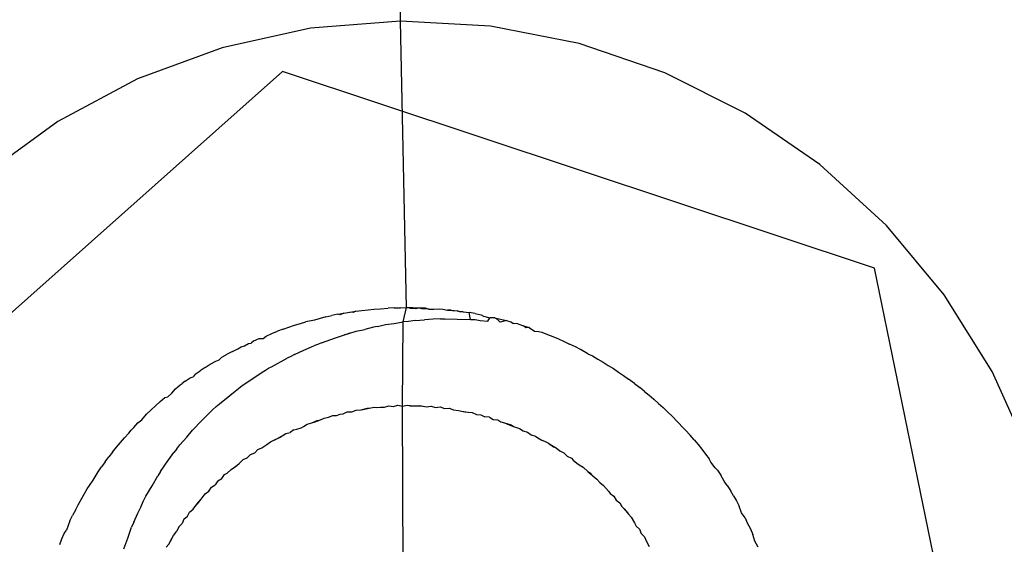
# Model space of a CAD drawing. Extents: x -42.7 to 35.3, y -50.6 to 43.4.
# Drawn here: x -5.8 to -5.4, y 28.5 to 28.7 of the extents above; entities that cross this region are included whole.
import ezdxf

# ---------------------------------------------------------------- set-up
doc = ezdxf.new("R2010")
doc.units = 0
doc.header["$MEASUREMENT"] = 0
doc.layers.get('0').update_dxf_attribs({"linetype": 'CONTINUOUS'})

msp = doc.modelspace()

# ---------------------------------------------------------------- linework, layer by layer
for p, q in [((-5.65536, 28.67891), (-5.65536, 34.12776)), ((-5.69286, 28.67589), (-5.72959, 28.6678)), ((-5.65536, 28.67891), (-5.69286, 28.67589)), ((-5.65279, 28.55958), (-5.65536, 28.67891)), ((-5.61781, 28.67679), (-5.65536, 28.67891)), ((-5.58089, 28.66957), (-5.61781, 28.67679)), ((-5.72959, 28.6678), (-5.76488, 28.65478)), ((-5.5453, 28.6574), (-5.58089, 28.66957)), ((-5.70449, 28.65784), (-5.89869, 28.48519)), ((-5.76488, 28.65478), (-5.79807, 28.63708)), ((-5.45788, 28.57598), (-5.70449, 28.65784)), ((-5.5117, 28.6405), (-5.5453, 28.6574)), ((-5.48072, 28.61917), (-5.5117, 28.6405)), ((-5.79807, 28.63708), (-5.82854, 28.61502)), ((-5.45292, 28.59383), (-5.48072, 28.61917)), ((-5.42884, 28.56494), (-5.45292, 28.59383)), ((-5.42232, 28.40334), (-5.45788, 28.57598)), ((-5.40891, 28.53303), (-5.42884, 28.56494)), ((-5.68652, 28.55574), (-5.68402, 28.55628)), ((-5.68152, 28.55679), (-5.68402, 28.55628)), ((-5.68152, 28.55679), (-5.679, 28.55725)), ((-5.68045, 28.55664), (-5.68152, 28.55679)), ((-5.679, 28.55725), (-5.68045, 28.55664)), ((-5.679, 28.55725), (-5.67648, 28.55767)), ((-5.67648, 28.55767), (-5.67394, 28.55805)), ((-5.67512, 28.55762), (-5.67648, 28.55767)), ((-5.67394, 28.55805), (-5.67512, 28.55762)), ((-5.67394, 28.55805), (-5.6714, 28.55839)), ((-5.6714, 28.55839), (-5.66885, 28.55868)), ((-5.66885, 28.55868), (-5.66649, 28.55892)), ((-5.66649, 28.55892), (-5.66368, 28.55911)), ((-5.66368, 28.55911), (-5.66048, 28.55936)), ((-5.65792, 28.55948), (-5.66048, 28.55936)), ((-5.65792, 28.55948), (-5.65535, 28.55955)), ((-5.65659, 28.55942), (-5.65792, 28.55948)), ((-5.65535, 28.55955), (-5.65659, 28.55942)), ((-5.65535, 28.55955), (-5.65279, 28.55958)), ((-5.6543, 28.55366), (-5.65279, 28.55958)), ((-5.65279, 28.55958), (-5.65022, 28.55957)), ((-5.65124, 28.55918), (-5.65279, 28.55958)), ((-5.64896, 28.55908), (-5.65124, 28.55918)), ((-5.65022, 28.55957), (-5.64766, 28.55952)), ((-5.64766, 28.55952), (-5.64896, 28.55908)), ((-5.64766, 28.55952), (-5.6451, 28.55943)), ((-5.64652, 28.55908), (-5.64766, 28.55952)), ((-5.64361, 28.55892), (-5.64652, 28.55908)), ((-5.6451, 28.55943), (-5.64361, 28.55892)), ((-5.64361, 28.55892), (-5.64142, 28.55892)), ((-5.64142, 28.55892), (-5.6393, 28.55906)), ((-5.6393, 28.55906), (-5.63766, 28.55892)), ((-5.63766, 28.55892), (-5.63571, 28.55849)), ((-5.63423, 28.55856), (-5.63571, 28.55849)), ((-5.63571, 28.55849), (-5.6317, 28.55825)), ((-5.63423, 28.55856), (-5.6317, 28.55825)), ((-5.63057, 28.55786), (-5.6317, 28.55825)), ((-5.6317, 28.55825), (-5.62919, 28.5579)), ((-5.62919, 28.5579), (-5.63057, 28.55786)), ((-5.62919, 28.5579), (-5.62668, 28.55751)), ((-5.62418, 28.55708), (-5.62668, 28.55751)), ((-5.62625, 28.5547), (-5.62668, 28.55751)), ((-5.62418, 28.55708), (-5.6217, 28.5566)), ((-5.6217, 28.5566), (-5.62084, 28.556)), ((-5.62084, 28.556), (-5.61819, 28.55528)), ((-5.70184, 28.55145), (-5.69944, 28.55223)), ((-5.69944, 28.55223), (-5.69702, 28.55298)), ((-5.69702, 28.55298), (-5.69484, 28.55362)), ((-5.69124, 28.5543), (-5.69484, 28.55362)), ((-5.68652, 28.55574), (-5.69124, 28.5543)), ((-5.66496, 28.55174), (-5.66165, 28.5525)), ((-5.66165, 28.5525), (-5.65795, 28.55302)), ((-5.65795, 28.55302), (-5.6543, 28.55366)), ((-5.65448, 28.5186), (-5.6543, 28.55366)), ((-5.65208, 28.55384), (-5.6543, 28.55366)), ((-5.6493, 28.55423), (-5.65208, 28.55384)), ((-5.6493, 28.55423), (-5.64531, 28.55446)), ((-5.64174, 28.55478), (-5.64531, 28.55446)), ((-5.63875, 28.55489), (-5.64174, 28.55478)), ((-5.63875, 28.55489), (-5.63681, 28.55493)), ((-5.63681, 28.55493), (-5.63169, 28.55478)), ((-5.63169, 28.55478), (-5.62625, 28.5547)), ((-5.62625, 28.5547), (-5.62419, 28.55457)), ((-5.62419, 28.55457), (-5.62215, 28.55429)), ((-5.62215, 28.55429), (-5.61898, 28.55401)), ((-5.61898, 28.55401), (-5.61819, 28.55528)), ((-5.61611, 28.55539), (-5.61819, 28.55528)), ((-5.61611, 28.55539), (-5.61368, 28.55479)), ((-5.61611, 28.55539), (-5.61512, 28.55471)), ((-5.61512, 28.55471), (-5.61379, 28.55346)), ((-5.61125, 28.55416), (-5.61379, 28.55346)), ((-5.61368, 28.55479), (-5.61125, 28.55416)), ((-5.61125, 28.55416), (-5.60932, 28.55362)), ((-5.60932, 28.55362), (-5.60831, 28.55293)), ((-5.60647, 28.55278), (-5.60831, 28.55293)), ((-5.60647, 28.55278), (-5.6041, 28.55204)), ((-5.6041, 28.55204), (-5.60175, 28.55126)), ((-5.60307, 28.5512), (-5.6041, 28.55204)), ((-5.7113, 28.54774), (-5.70893, 28.54887)), ((-5.70893, 28.54887), (-5.70659, 28.54977)), ((-5.70422, 28.55063), (-5.70659, 28.54977)), ((-5.70422, 28.55063), (-5.70184, 28.55145)), ((-5.68249, 28.54694), (-5.67868, 28.54831)), ((-5.67868, 28.54831), (-5.67651, 28.54896)), ((-5.67759, 28.5486), (-5.67868, 28.54831)), ((-5.67651, 28.54896), (-5.67759, 28.5486)), ((-5.67651, 28.54896), (-5.67383, 28.54972)), ((-5.67383, 28.54972), (-5.67022, 28.55054)), ((-5.66662, 28.55149), (-5.67022, 28.55054)), ((-5.66496, 28.55174), (-5.66662, 28.55149)), ((-5.60175, 28.55126), (-5.60307, 28.5512)), ((-5.60175, 28.55126), (-5.59954, 28.54983)), ((-5.59954, 28.54983), (-5.59771, 28.54958)), ((-5.59771, 28.54958), (-5.59645, 28.54935)), ((-5.59645, 28.54935), (-5.59414, 28.54845)), ((-5.59414, 28.54845), (-5.59183, 28.5475)), ((-5.72172, 28.5432), (-5.72035, 28.54373)), ((-5.72035, 28.54373), (-5.71871, 28.54467)), ((-5.71871, 28.54467), (-5.71752, 28.54477)), ((-5.71646, 28.54571), (-5.71752, 28.54477)), ((-5.71646, 28.54571), (-5.71418, 28.54671)), ((-5.71418, 28.54671), (-5.71251, 28.54677)), ((-5.71251, 28.54677), (-5.7113, 28.54774)), ((-5.69557, 28.54181), (-5.69149, 28.5437)), ((-5.68949, 28.54442), (-5.69149, 28.5437)), ((-5.68829, 28.54497), (-5.68949, 28.54442)), ((-5.68829, 28.54497), (-5.68249, 28.54694)), ((-5.59183, 28.5475), (-5.58952, 28.54652)), ((-5.58952, 28.54652), (-5.58723, 28.5455)), ((-5.58723, 28.5455), (-5.58495, 28.54443)), ((-5.58243, 28.5432), (-5.58495, 28.54443)), ((-5.72971, 28.53893), (-5.72754, 28.54016)), ((-5.72535, 28.54134), (-5.72754, 28.54016)), ((-5.72535, 28.54134), (-5.72315, 28.54249)), ((-5.72315, 28.54249), (-5.72172, 28.5432)), ((-5.69957, 28.54007), (-5.70104, 28.53928)), ((-5.69957, 28.54007), (-5.69557, 28.54181)), ((-5.58043, 28.54219), (-5.58243, 28.5432)), ((-5.57737, 28.54031), (-5.58043, 28.54219)), ((-5.57737, 28.54031), (-5.57537, 28.53946)), ((-5.73673, 28.53467), (-5.7346, 28.53601)), ((-5.7346, 28.53601), (-5.73223, 28.53723)), ((-5.73223, 28.53723), (-5.73085, 28.5378)), ((-5.73085, 28.5378), (-5.72971, 28.53893)), ((-5.70905, 28.53491), (-5.70256, 28.53858)), ((-5.70104, 28.53928), (-5.70256, 28.53858)), ((-5.57537, 28.53946), (-5.57316, 28.53819)), ((-5.57316, 28.53819), (-5.57098, 28.53689)), ((-5.57098, 28.53689), (-5.56881, 28.53555)), ((-5.56881, 28.53555), (-5.56666, 28.53417)), ((-5.74092, 28.53187), (-5.74173, 28.5308)), ((-5.74092, 28.53187), (-5.73883, 28.53329)), ((-5.73673, 28.53467), (-5.73883, 28.53329)), ((-5.71814, 28.52919), (-5.71302, 28.53267)), ((-5.71302, 28.53267), (-5.71152, 28.53352)), ((-5.71152, 28.53352), (-5.7103, 28.53431)), ((-5.7103, 28.53431), (-5.70905, 28.53491)), ((-5.56666, 28.53417), (-5.56453, 28.53276)), ((-5.56453, 28.53276), (-5.56242, 28.53131)), ((-5.39352, 28.49872), (-5.40891, 28.53303)), ((-5.74908, 28.52583), (-5.74707, 28.52739)), ((-5.74707, 28.52739), (-5.74624, 28.52803)), ((-5.74504, 28.52892), (-5.74624, 28.52803)), ((-5.74504, 28.52892), (-5.74299, 28.53041)), ((-5.74299, 28.53041), (-5.74173, 28.5308)), ((-5.72135, 28.52709), (-5.71814, 28.52919)), ((-5.56242, 28.53131), (-5.56034, 28.52982)), ((-5.55791, 28.52803), (-5.56034, 28.52982)), ((-5.55791, 28.52803), (-5.55569, 28.52631)), ((-5.75234, 28.52247), (-5.75064, 28.52402)), ((-5.75064, 28.52402), (-5.74908, 28.52583)), ((-5.72649, 28.52301), (-5.72421, 28.52481)), ((-5.72421, 28.52481), (-5.72287, 28.52597)), ((-5.72287, 28.52597), (-5.72135, 28.52709)), ((-5.55368, 28.52471), (-5.55569, 28.52631)), ((-5.55368, 28.52471), (-5.5517, 28.52308)), ((-5.75549, 28.52047), (-5.75739, 28.51876)), ((-5.75549, 28.52047), (-5.75356, 28.52214)), ((-5.75356, 28.52214), (-5.75234, 28.52247)), ((-5.7321, 28.51842), (-5.73077, 28.51959)), ((-5.73077, 28.51959), (-5.72649, 28.52301)), ((-5.5517, 28.52308), (-5.54975, 28.52142)), ((-5.54975, 28.52142), (-5.54782, 28.51972)), ((-5.54782, 28.51972), (-5.54593, 28.51799)), ((-5.76315, 28.51283), (-5.76112, 28.51525)), ((-5.75927, 28.51702), (-5.76112, 28.51525)), ((-5.75927, 28.51702), (-5.75739, 28.51876)), ((-5.73364, 28.51702), (-5.73645, 28.51419)), ((-5.7321, 28.51842), (-5.73364, 28.51702)), ((-5.68195, 28.51473), (-5.68054, 28.51524)), ((-5.68054, 28.51524), (-5.6793, 28.51531)), ((-5.6793, 28.51531), (-5.67757, 28.51615)), ((-5.67757, 28.51615), (-5.67564, 28.51621)), ((-5.67564, 28.51621), (-5.67387, 28.51692)), ((-5.67387, 28.51692), (-5.67172, 28.51701)), ((-5.67172, 28.51701), (-5.66903, 28.51766)), ((-5.67172, 28.51701), (-5.67038, 28.51732)), ((-5.67038, 28.51732), (-5.66765, 28.51784)), ((-5.67038, 28.51732), (-5.66903, 28.51766)), ((-5.66903, 28.51766), (-5.66765, 28.51784)), ((-5.66765, 28.51784), (-5.66638, 28.5181)), ((-5.66638, 28.5181), (-5.6653, 28.51795)), ((-5.6653, 28.51795), (-5.66366, 28.5182)), ((-5.66366, 28.5182), (-5.66205, 28.51811)), ((-5.66205, 28.51811), (-5.66019, 28.51871)), ((-5.66019, 28.51871), (-5.65827, 28.51839)), ((-5.65827, 28.51839), (-5.6564, 28.51891)), ((-5.6564, 28.51891), (-5.65448, 28.5186)), ((-5.65448, 28.5186), (-5.6526, 28.51899)), ((-5.65345, 28.28802), (-5.65448, 28.5186)), ((-5.6526, 28.51899), (-5.65139, 28.51865)), ((-5.6526, 28.51899), (-5.65002, 28.51866)), ((-5.65139, 28.51865), (-5.64864, 28.51871)), ((-5.65139, 28.51865), (-5.65002, 28.51866)), ((-5.65002, 28.51866), (-5.64726, 28.51878)), ((-5.65002, 28.51866), (-5.64864, 28.51871)), ((-5.64864, 28.51871), (-5.64726, 28.51878)), ((-5.64864, 28.51871), (-5.64609, 28.51862)), ((-5.64726, 28.51878), (-5.64455, 28.51834)), ((-5.64609, 28.51862), (-5.64455, 28.51834)), ((-5.64455, 28.51834), (-5.64262, 28.5186)), ((-5.64262, 28.5186), (-5.64079, 28.51799)), ((-5.64079, 28.51799), (-5.63887, 28.51823)), ((-5.63887, 28.51823), (-5.63705, 28.51757)), ((-5.63705, 28.51757), (-5.63513, 28.51774)), ((-5.63513, 28.51774), (-5.63333, 28.51708)), ((-5.63333, 28.51708), (-5.6312, 28.51679)), ((-5.6312, 28.51679), (-5.62988, 28.51651)), ((-5.6312, 28.51679), (-5.62855, 28.51626)), ((-5.62988, 28.51651), (-5.62722, 28.51604)), ((-5.62988, 28.51651), (-5.62855, 28.51626)), ((-5.62855, 28.51626), (-5.62722, 28.51604)), ((-5.62722, 28.51604), (-5.62546, 28.51588)), ((-5.62546, 28.51588), (-5.62375, 28.51509)), ((-5.62375, 28.51509), (-5.62186, 28.51497)), ((-5.62186, 28.51497), (-5.6202, 28.51407)), ((-5.54593, 28.51799), (-5.54406, 28.51623)), ((-5.54406, 28.51623), (-5.54222, 28.51444)), ((-5.7665, 28.50974), (-5.76473, 28.51161)), ((-5.76473, 28.51161), (-5.76315, 28.51283)), ((-5.74073, 28.50987), (-5.73941, 28.51137)), ((-5.73645, 28.51419), (-5.73941, 28.51137)), ((-5.69575, 28.51009), (-5.69416, 28.51106)), ((-5.69416, 28.51106), (-5.69235, 28.51155)), ((-5.69235, 28.51155), (-5.69005, 28.51253)), ((-5.69235, 28.51155), (-5.69129, 28.51194)), ((-5.69129, 28.51194), (-5.68873, 28.51291)), ((-5.69129, 28.51194), (-5.69005, 28.51253)), ((-5.69005, 28.51253), (-5.68873, 28.51291)), ((-5.68873, 28.51291), (-5.68713, 28.51355)), ((-5.68713, 28.51355), (-5.68531, 28.51393)), ((-5.68531, 28.51393), (-5.68354, 28.51463)), ((-5.68354, 28.51463), (-5.68195, 28.51473)), ((-5.61832, 28.51395), (-5.6202, 28.51407)), ((-5.61832, 28.51395), (-5.61669, 28.513)), ((-5.61669, 28.513), (-5.61482, 28.51283)), ((-5.61482, 28.51283), (-5.61353, 28.51205)), ((-5.61353, 28.51205), (-5.61201, 28.51164)), ((-5.61201, 28.51164), (-5.60919, 28.51074)), ((-5.61201, 28.51164), (-5.6108, 28.51108)), ((-5.6108, 28.51108), (-5.60833, 28.51006)), ((-5.6108, 28.51108), (-5.60919, 28.51074)), ((-5.53757, 28.50948), (-5.54222, 28.51444)), ((-5.77039, 28.5054), (-5.76851, 28.50733)), ((-5.76851, 28.50733), (-5.76755, 28.5086)), ((-5.76755, 28.5086), (-5.7665, 28.50974)), ((-5.7444, 28.50571), (-5.74199, 28.5086)), ((-5.74199, 28.5086), (-5.74073, 28.50987)), ((-5.70461, 28.50615), (-5.70305, 28.50715)), ((-5.70305, 28.50715), (-5.70127, 28.50765)), ((-5.69973, 28.50872), (-5.70127, 28.50765)), ((-5.69973, 28.50872), (-5.69857, 28.50895)), ((-5.69857, 28.50895), (-5.69673, 28.50951)), ((-5.69673, 28.50951), (-5.69575, 28.51009)), ((-5.60919, 28.51074), (-5.60833, 28.51006)), ((-5.60833, 28.51006), (-5.60578, 28.50932)), ((-5.60578, 28.50932), (-5.60424, 28.50824)), ((-5.60424, 28.50824), (-5.60239, 28.50777)), ((-5.60239, 28.50777), (-5.60091, 28.50658)), ((-5.53661, 28.5086), (-5.53757, 28.50948)), ((-5.53661, 28.5086), (-5.53471, 28.50648)), ((-5.77368, 28.50146), (-5.77205, 28.50344)), ((-5.77205, 28.50344), (-5.77039, 28.5054)), ((-5.74727, 28.50245), (-5.7444, 28.50571)), ((-5.71305, 28.50124), (-5.71105, 28.50264)), ((-5.71105, 28.50264), (-5.70954, 28.5037)), ((-5.70954, 28.5037), (-5.70689, 28.5049)), ((-5.70954, 28.5037), (-5.70812, 28.50435)), ((-5.70812, 28.50435), (-5.70569, 28.50547)), ((-5.70689, 28.5049), (-5.70461, 28.50615)), ((-5.70689, 28.5049), (-5.70569, 28.50547)), ((-5.70569, 28.50547), (-5.70461, 28.50615)), ((-5.60091, 28.50658), (-5.59905, 28.50612)), ((-5.59905, 28.50612), (-5.59814, 28.50534)), ((-5.59814, 28.50534), (-5.59652, 28.50442)), ((-5.59652, 28.50442), (-5.59535, 28.50397)), ((-5.59535, 28.50397), (-5.59366, 28.50316)), ((-5.59366, 28.50316), (-5.59273, 28.50241)), ((-5.59366, 28.50316), (-5.59161, 28.50161)), ((-5.53304, 28.50455), (-5.53471, 28.50648)), ((-5.53304, 28.50455), (-5.5314, 28.50259)), ((-5.77527, 28.49945), (-5.77683, 28.49741)), ((-5.77527, 28.49945), (-5.77368, 28.50146)), ((-5.75322, 28.49435), (-5.74972, 28.49931)), ((-5.74847, 28.50081), (-5.74972, 28.49931)), ((-5.74847, 28.50081), (-5.74727, 28.50245)), ((-5.71784, 28.49847), (-5.71607, 28.49917)), ((-5.71607, 28.49917), (-5.71473, 28.50055)), ((-5.71473, 28.50055), (-5.71305, 28.50124)), ((-5.59273, 28.50241), (-5.59044, 28.5012)), ((-5.59161, 28.50161), (-5.59044, 28.5012)), ((-5.59044, 28.5012), (-5.58899, 28.49999)), ((-5.58899, 28.49999), (-5.58728, 28.49913)), ((-5.58728, 28.49913), (-5.58593, 28.49778)), ((-5.5314, 28.50259), (-5.5298, 28.50061)), ((-5.5298, 28.50061), (-5.52823, 28.49861)), ((-5.52823, 28.49861), (-5.5267, 28.49658)), ((-5.77836, 28.49535), (-5.77985, 28.49327)), ((-5.77836, 28.49535), (-5.77683, 28.49741)), ((-5.72469, 28.493), (-5.72252, 28.49465)), ((-5.72359, 28.49382), (-5.72252, 28.49465)), ((-5.72252, 28.49465), (-5.72089, 28.49629)), ((-5.72089, 28.49629), (-5.71918, 28.4971)), ((-5.71918, 28.4971), (-5.71784, 28.49847)), ((-5.58593, 28.49778), (-5.58417, 28.49696)), ((-5.58417, 28.49696), (-5.58337, 28.49603)), ((-5.58337, 28.49603), (-5.58189, 28.49486)), ((-5.58189, 28.49486), (-5.58091, 28.49411)), ((-5.52613, 28.49518), (-5.5267, 28.49658)), ((-5.52429, 28.49282), (-5.52613, 28.49518)), ((-5.78335, 28.48768), (-5.7813, 28.49117)), ((-5.7813, 28.49117), (-5.77985, 28.49327)), ((-5.7553, 28.49137), (-5.75648, 28.48953)), ((-5.7553, 28.49137), (-5.75407, 28.4932)), ((-5.75407, 28.4932), (-5.75322, 28.49435)), ((-5.72862, 28.49004), (-5.72752, 28.49064)), ((-5.72752, 28.49064), (-5.72582, 28.49221)), ((-5.72582, 28.49221), (-5.72359, 28.49382)), ((-5.72582, 28.49221), (-5.72469, 28.493)), ((-5.72469, 28.493), (-5.72359, 28.49382)), ((-5.58091, 28.49411), (-5.57925, 28.49318)), ((-5.57925, 28.49318), (-5.57731, 28.49135)), ((-5.57731, 28.49135), (-5.57634, 28.49074)), ((-5.57731, 28.49135), (-5.57519, 28.48954)), ((-5.57634, 28.49074), (-5.57519, 28.48954)), ((-5.52335, 28.4919), (-5.52429, 28.49282)), ((-5.52335, 28.4919), (-5.52193, 28.48981)), ((-5.78492, 28.48559), (-5.78335, 28.48768)), ((-5.75879, 28.48544), (-5.75648, 28.48953)), ((-5.73142, 28.48748), (-5.73249, 28.48585)), ((-5.73142, 28.48748), (-5.72972, 28.48844)), ((-5.72972, 28.48844), (-5.72862, 28.49004)), ((-5.57519, 28.48954), (-5.5735, 28.4882)), ((-5.5735, 28.4882), (-5.57227, 28.48676)), ((-5.57227, 28.48676), (-5.57076, 28.48558)), ((-5.52053, 28.4873), (-5.52193, 28.48981)), ((-5.51923, 28.48559), (-5.52053, 28.4873)), ((-5.78711, 28.48195), (-5.78581, 28.48414)), ((-5.78581, 28.48414), (-5.78492, 28.48559)), ((-5.7614, 28.48102), (-5.75879, 28.48544)), ((-5.73677, 28.4821), (-5.7352, 28.48321)), ((-5.7352, 28.48321), (-5.73414, 28.48483)), ((-5.73414, 28.48483), (-5.73249, 28.48585)), ((-5.57076, 28.48558), (-5.56872, 28.48322)), ((-5.56872, 28.48322), (-5.56805, 28.4822)), ((-5.56805, 28.4822), (-5.56647, 28.4811)), ((-5.51923, 28.48559), (-5.51791, 28.48342)), ((-5.51665, 28.48127), (-5.51791, 28.48342)), ((-5.78959, 28.47752), (-5.78837, 28.47974)), ((-5.78837, 28.47974), (-5.78711, 28.48195)), ((-5.76355, 28.47649), (-5.76249, 28.47891)), ((-5.76249, 28.47891), (-5.7614, 28.48102)), ((-5.74108, 28.47669), (-5.73928, 28.47879)), ((-5.74021, 28.47778), (-5.73839, 28.47983)), ((-5.74021, 28.47778), (-5.73928, 28.47879)), ((-5.73928, 28.47879), (-5.73751, 28.4809)), ((-5.73928, 28.47879), (-5.73839, 28.47983)), ((-5.73839, 28.47983), (-5.73677, 28.4821)), ((-5.73751, 28.4809), (-5.73677, 28.4821)), ((-5.56647, 28.4811), (-5.56544, 28.47945)), ((-5.56544, 28.47945), (-5.56397, 28.47826)), ((-5.56397, 28.47826), (-5.56308, 28.47675)), ((-5.51665, 28.48127), (-5.51542, 28.47909)), ((-5.51542, 28.47909), (-5.51423, 28.47691)), ((-5.79077, 28.47528), (-5.79192, 28.47303)), ((-5.79077, 28.47528), (-5.78959, 28.47752)), ((-5.7665, 28.47026), (-5.76474, 28.47396)), ((-5.76474, 28.47396), (-5.76355, 28.47649)), ((-5.74406, 28.4727), (-5.74326, 28.47448)), ((-5.74326, 28.47448), (-5.74177, 28.47572)), ((-5.74177, 28.47572), (-5.74021, 28.47778)), ((-5.74177, 28.47572), (-5.74108, 28.47669)), ((-5.74108, 28.47669), (-5.74021, 28.47778)), ((-5.56308, 28.47675), (-5.56117, 28.47476)), ((-5.56308, 28.47675), (-5.56214, 28.47575)), ((-5.56214, 28.47575), (-5.56117, 28.47476)), ((-5.56214, 28.47575), (-5.56038, 28.47363)), ((-5.56117, 28.47476), (-5.56038, 28.47363)), ((-5.51329, 28.47411), (-5.51423, 28.47691)), ((-5.51178, 28.47212), (-5.51329, 28.47411)), ((-5.79303, 28.47077), (-5.79455, 28.46686)), ((-5.79303, 28.47077), (-5.79192, 28.47303)), ((-5.7665, 28.47026), (-5.76736, 28.46818)), ((-5.74555, 28.47145), (-5.74629, 28.46965)), ((-5.74555, 28.47145), (-5.74406, 28.4727)), ((-5.56038, 28.47363), (-5.55927, 28.47236)), ((-5.55927, 28.47236), (-5.55781, 28.46999)), ((-5.55781, 28.46999), (-5.55716, 28.46864)), ((-5.51178, 28.47212), (-5.51099, 28.46992)), ((-5.51099, 28.46992), (-5.50957, 28.46741)), ((-5.7954, 28.46557), (-5.79455, 28.46686)), ((-5.76896, 28.46363), (-5.76736, 28.46818)), ((-5.74993, 28.46473), (-5.74846, 28.46655)), ((-5.74773, 28.46835), (-5.74846, 28.46655)), ((-5.74773, 28.46835), (-5.74629, 28.46965)), ((-5.55716, 28.46864), (-5.55575, 28.46734)), ((-5.55575, 28.46734), (-5.55507, 28.46555)), ((-5.50957, 28.46741), (-5.50856, 28.46513)), ((-5.79731, 28.46096), (-5.79637, 28.46327)), ((-5.79637, 28.46327), (-5.7954, 28.46557)), ((-5.77064, 28.45911), (-5.76896, 28.46363)), ((-5.75188, 28.46112), (-5.75056, 28.46351)), ((-5.75188, 28.46112), (-5.75121, 28.4623)), ((-5.75121, 28.4623), (-5.74993, 28.46473)), ((-5.75121, 28.4623), (-5.75056, 28.46351)), ((-5.75056, 28.46351), (-5.74993, 28.46473)), ((-5.55507, 28.46555), (-5.55373, 28.4642)), ((-5.55373, 28.4642), (-5.55305, 28.46243)), ((-5.55305, 28.46243), (-5.55172, 28.46018)), ((-5.5078, 28.46239), (-5.50856, 28.46513)), ((-5.50638, 28.45978), (-5.5078, 28.46239)), ((-5.75296, 28.45989), (-5.75188, 28.46112))]:
    msp.add_line(p, q)

doc.saveas('drawing.dxf')
